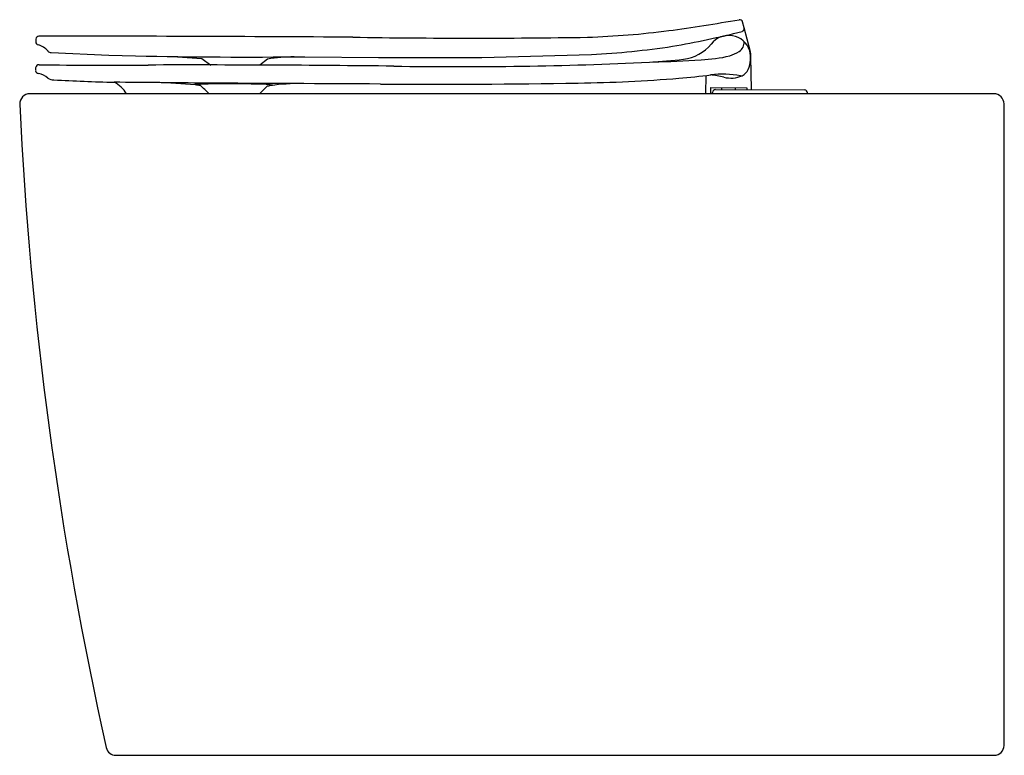
# Model space of a CAD drawing. Units: inches. Extents: x 4638 to 4660.8, y 309.6 to 326.7.
import ezdxf

# ---------------------------------------------------------------- set-up
doc = ezdxf.new("R2010")
doc.units = ezdxf.units.IN
doc.header["$LTSCALE"] = 0.64311
doc.header["$MEASUREMENT"] = 0
doc.layers.get('0').update_dxf_attribs({"color": 255, "linetype": 'CONTINUOUS'})
doc.layers.get('Defpoints').update_dxf_attribs({"linetype": 'CONTINUOUS'})
doc.styles.get("Standard").update_dxf_attribs({"font": 'txt', "width": 0.8})

msp = doc.modelspace()

# ---------------------------------------------------------------- linework, layer by layer
for p, q in [((4654.765, 326.513), (4654.728, 326.651)), ((4654.904, 325.985), (4654.765, 326.513)), ((4638.328, 326.253), (4638.328, 326.185)), ((4638.683, 325.938), (4640.027, 325.879)), ((4640.027, 325.879), (4640.643, 325.863)), ((4641.614, 325.841), (4642.178, 325.803)), ((4642.178, 325.803), (4642.388, 325.65)), ((4643.706, 325.788), (4643.53, 325.647)), ((4644.572, 325.842), (4646.279, 325.826)), ((4646.279, 325.826), (4648.68, 325.823)), ((4648.68, 325.823), (4651.219, 325.894)), ((4654.933, 325.079), (4654.922, 325.841)), ((4638.325, 325.586), (4638.325, 325.519)), ((4653.874, 324.985), (4653.886, 325.407)), ((4643.517, 324.983), (4643.647, 325.11)), ((4643.647, 325.11), (4643.705, 325.164)), ((4653.986, 325.128), (4653.983, 324.983)), ((4653.986, 325.128), (4654.825, 325.123)), ((4654.101, 325.084), (4656.166, 325.072)), ((4654.248, 325.083), (4654.248, 325.127)), ((4654.562, 325.081), (4654.563, 325.125)), ((4654.825, 325.123), (4654.825, 325.08)), ((4660.558, 324.983), (4638.192, 324.983)), ((4654.03, 324.983), (4654.031, 325.015)), ((4656.235, 324.983), (4656.235, 325.001)), ((4660.795, 309.858), (4660.795, 324.746)), ((4640.187, 309.628), (4660.565, 309.628)), ((4660.565, 309.628), (4660.565, 309.628))]:
    msp.add_line(p, q)
for centre, radius, start, end in [((4645.908, 377.618), 51.661, 277.9054, 279.7409), ((4654.653, 326.621), 0.0808, 21.4911, 93.0528), ((4654.681, 326.505), 0.0848, 293.4653, 5.3856), ((4638.409, 326.242), 0.081, 97.2342, 172.4845), ((4635.99, -1310.376), 1636.7, 89.660554, 89.915679), ((4648.435, 501.393), 175.119, 269.10062, 270.88175), ((4650.499, 345.689), 19.404, 271.864, 277.4471), ((4649.213, 348.415), 22.666, 279.8753, 284.0479), ((4654.406, 325.828), 0.51, 17.5136, 143.0184), ((4638.408, 326.193), 0.0805, 185.5205, 251.1106), ((4638.288, 325.714), 0.414, 38.4249, 76.828), ((4650.293, 344.34), 18.469, 272.8735, 278.7424), ((4653.23, 326.775), 1, 277.2526, 320.19), ((4654.53, 326.167), 0.234, 300.1218, 6.349), ((4638.68, 326.025), 0.0872, 218.5374, 271.5657), ((4643.261, 449.162), 123.327, 268.78395, 270.60934), ((4644.404, 321.127), 4.714, 91.0003, 98.5235), ((4648.458, 377.809), 52.256, 274.5147, 275.3787), ((4651.683, 358.342), 32.636, 271.6871, 273.6546), ((4653.669, 328.995), 3.223, 271.6886, 283.6762), ((4654.151, 326.739), 0.92, 287.7269, 302.6678), ((4654.253, 325.816), 0.661, 335.9533, 14.5179), ((4654.397, 325.852), 0.524, 358.8278, 14.7038), ((4638.404, 325.576), 0.0797, 89.8639, 172.8051), ((4640.049, 473.008), 147.362, 269.36052, 270.34539), ((4641.899, -88.313), 413.964, 89.34483, 90.13313), ((4648.103, 422.751), 97.139, 269.13257, 272.63651), ((4654.549, 325.696), 0.342, 299.6975, 333.9452), ((4638.405, 325.534), 0.0815, 190.9036, 259.9618), ((4638.323, 325.046), 0.413, 46.118, 80.6113), ((4638.754, 325.6), 0.294, 240.5181, 269.0217), ((4650.363, 360.955), 35.728, 270.8855, 274.6377), ((4651.852, 342.6), 17.313, 274.6377, 277.0909), ((4653.82, 323.551), 1.876, 75.4645, 84.8928), ((4654.268, 323.174), 2.263, 79.485, 97.0909), ((4654.457, 326.003), 0.657, 255.3255, 293.4627), ((4654.698, 325.49), 0.093, 259.485, 282.6399), ((4641.345, 372.427), 47.193, 266.8464, 268.5492), ((4639.817, 324.612), 0.719, 31.0178, 62.4087), ((4637.818, -10.173), 335.431, 89.24181, 89.60164), ((4640.259, 303.835), 21.427, 84.9494, 87.3878), ((4642.852, 298.119), 27.094, 88.3625, 91.7417), ((4642.16, 325.641), 0.46, 253.3568, 267.8592), ((4622.966, 304.776), 28.002, 46.1871, 46.7781), ((4632.122, -2183.777), 2509.026, 89.675687, 89.768556), ((4643.641, 324.315), 0.887, 78.5013, 90.9521), ((4644.437, 320.726), 4.493, 90.4036, 99.466), ((4643.578, 326.21), 1.053, 276.9304, 283.1437), ((4647.555, 542.655), 217.45, 269.67569, 270.88548), ((4654.111, 325.004), 0.081, 96.9872, 172.3177), ((4638.192, 324.746), 0.236, 90, 181.0921), ((4656.155, 324.991), 0.081, 6.9909, 82.3151), ((4660.558, 324.746), 0.236, 0, 90), ((4725.461, 328.903), 87.604, 182.72234, 192.58946), ((4640.187, 309.858), 0.23, 192.5895, 270), ((4660.565, 309.858), 0.23, 270, 0)]:
    msp.add_arc(centre, radius, start, end)

# ---------------------------------------------------------------- texts
at = {"layer": 'Defpoints'}
for tag, p, s in [('MODELNUMBER', (4660.79, 309.635), 'K-22759K'), ('TRADENAME', (4660.79, 309.633), 'PARLIAMENT GRANDE'), ('PRODUCT', (4660.79, 309.632), 'TOILET')]:
    msp.add_attdef(tag, p, s, height=0.001, dxfattribs=at)

doc.saveas('drawing.dxf')
